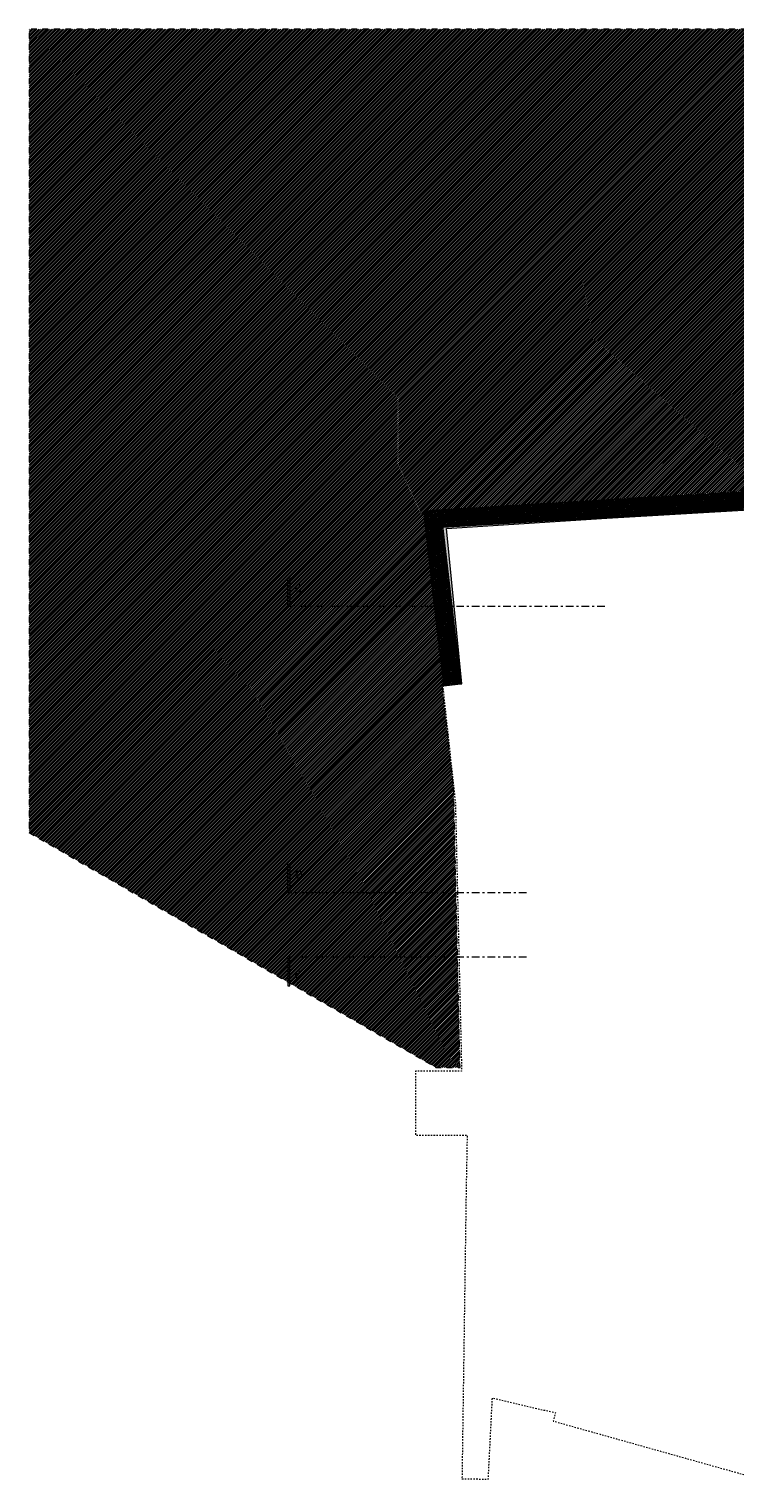
# Model space of a CAD drawing. Units: millimetres. Extents: x -12314 to 61230, y -9470 to 41353.
# Drawn here: x -12314 to 12354, y -9470 to 41353 of the extents above; entities that cross this region are included whole.
import ezdxf

# ---------------------------------------------------------------- set-up
doc = ezdxf.new("R2010")
doc.units = ezdxf.units.MM
doc.header["$MEASUREMENT"] = 0
for name, pattern in [('Dupla szaggatott', [546.805537, 264.583325, -105.833328, 70.555556, -105.833328]), ('Small Dashed', [100, 50, -50]), ('Szaggatott_hosszú', [400, 200, -200])]:
    doc.linetypes.add(name, pattern=pattern)
for name, color, linetype, lineweight in [('lépcsőház.ÚJ_Toll_száma__1', 7, 'Continuous', 0), ('metszetjel.MEGLÉVŐ_Toll_száma__4', 7, 'Continuous', 0), ('szerkezet.MEGLÉVŐ_Toll_száma__1', 7, 'Continuous', 0), ('szerkezet.MEGLÉVŐ_Toll_száma__2', 8, 'Continuous', 0), ('szerkezet.MEGLÉVŐ_Toll_száma__3', 8, 'Continuous', 0), ('szerkezet.MEGLÉVŐ_Toll_száma__6', 252, 'Continuous', 0)]:
    doc.layers.add(name, color=color, linetype=linetype, lineweight=lineweight)
doc.styles.add('ELKÉSZÜLT_STÍLUS_2', font='txt')
pattern_1 = [(45, (0, 0), (-28.28427, 28.28427), []), (135, (0, 0), (28.28427, 28.28427), [])]

msp = doc.modelspace()

# ---------------------------------------------------------------- hatches: boundary and pattern name
at = {"layer": 'metszetjel.MEGLÉVŐ_Toll_száma__4', "linetype": 'Continuous'}
for points in [[(-3275.679, 21167.517), (-3275.679, 22167.517), (-3199.783, 22167.517), (-3199.783, 21167.517)], [(-3275.679, 11163.033), (-3275.679, 12163.033), (-3199.783, 12163.033), (-3199.783, 11163.033)], [(-3275.679, 8911.429), (-3275.679, 7911.429), (-3199.783, 7911.429), (-3199.783, 8911.429)]]:
    msp.add_hatch(color=256, dxfattribs=at).paths.add_polyline_path(points)
at = {"layer": 'szerkezet.MEGLÉVŐ_Toll_száma__2', "linetype": 'Continuous'}
h = msp.add_hatch(dxfattribs=at)
h.set_pattern_fill('sraff_8', color=256, style=0, pattern_type=2)
h.set_pattern_definition([(45, (0, 0), (-56.56854, 56.56854), [60, -20, 0, -20]), (45, (7.07, 63.64), (-56.56854, 56.56854), [60, -20, 0, -20])])
h.paths.add_polyline_path([(52251.465, 35472.48), (52033.876, 36084.979), (51986.761, 36068.241), (52187.612, 35502.858), (49921.824, 34697.943), (41572.642, 31553.928), (34056.189, 28592.184), (28947.049, 26962.709), (25019.276, 25869.835), (20787.358, 25060.924), (2144.622, 23944.95), (2150.772, 23891.786), (2778.601, 18464.298), (2808.723, 18467.756), (2275.103, 23899.012), (7879.098, 24256.546), (20804.096, 25013.808), (25036.014, 25822.719), (28963.786, 26915.594), (34072.927, 28545.068), (41589.38, 31506.812), (49938.562, 34650.827)])
h = msp.add_hatch(dxfattribs=at)
h.set_pattern_fill('beton_blokk', color=256, style=0, pattern_type=2)
h.set_pattern_definition(pattern_1)
h.paths.add_polyline_path([(2144.622, 23944.95), (20787.358, 25060.924), (20712.798, 25657.534), (1475.723, 24505.984)])
h = msp.add_hatch(dxfattribs=at)
h.set_pattern_fill('beton_blokk', color=256, style=0, pattern_type=2)
h.set_pattern_definition(pattern_1)
h.paths.add_polyline_path([(2778.601, 18464.298), (2144.622, 23944.95), (1475.723, 24505.984), (2182.516, 18395.86)])
at = {"layer": 'szerkezet.MEGLÉVŐ_Toll_száma__6', "linetype": 'Continuous'}
h = msp.add_hatch(dxfattribs=at)
h.set_pattern_fill('sraff_2', color=256, style=0, pattern_type=2)
h.set_pattern_definition([(45, (0, 0), (-31.819804, 31.819804), [])])
h.paths.add_polyline_path([(-12313.53, 13263.055), (1904.627, 5054.198), (2749.224, 5054.198), (2522.889, 14811.74), (2127.628, 18387.801), (2182.462, 18396.327), (1476.268, 24501.277), (16336.907, 25436.562), (17161.94, 25461.472), (20713.237, 25660.693), (24258.654, 26343.717), (25257.315, 26555.317), (28771.765, 27541.394), (33855.847, 29157.748), (41359.772, 32112.933), (48899.133, 34948.1), (52054.822, 36092.43), (53211.747, 36503.454), (53355.613, 36098.478), (54789.535, 38582.122), (55369.606, 38778.328), (61230.418, 41353.419), (-12313.53, 41353.419)])

# ---------------------------------------------------------------- linework, layer by layer
at = {"layer": 'lépcsőház.ÚJ_Toll_száma__1', "linetype": 'Small Dashed', "flags": 128}
msp.add_lwpolyline([(2815.338, -9324.664), (3735.248, -9337.524), (3878.642, -6501.041), (6084.391, -7018.175), (6003.326, -7306.212), (13273.495, -9347.831), (14768.664, -9470.042), (15782.301, -9320.956), (16904.807, -8962.983), (22250.155, -7153.406), (22933.098, -6487.06), (23335.384, -5575.423), (24494.266, -981.894), (24642.808, -975.954), (25348.023, -3847.273), (26803.657, -3548.06), (26161.086, -643.942), (28491.336, 73.298), (29106.427, -3052.732), (30656.914, -2751.746), (30029.294, 367.724), (32323.702, 802.803), (32959.683, -2256.417), (34411.743, -1935.132), (33775.731, 956.458), (36787.821, 1575.744), (37382.08, -1281.834), (38830.563, -938.476), (38309.674, 1885.683), (41176.798, 2476.957), (41791.947, -313.811), (43303.665, 30.729), (42654.505, 2779.745), (45464.953, 3357.309), (46102.176, 570.116), (47643.118, 874.086), (46986.807, 3667.248), (47547.585, 3785.266), (48326.701, 513.649), (49859.31, 925), (49137.43, 4011.08), (51193.231, 4520.769), (51881.159, 1728.198), (53360.669, 2103.764), (52698.389, 4877.838), (54785.807, 5388.119), (55516.02, 2194.658), (57073.096, 2650.746), (56323.262, 6217.053), (57247.372, 6525.307), (57028.621, 7568.115), (59289.018, 7961.441), (58989.156, 9113.432), (56883.27, 8745.134), (55696.14, 15570.471), (56139.384, 15656.12), (56032.907, 17351.113), (58246.765, 17696.127), (58026.241, 18833.787), (55638.193, 18501.331), (54356.971, 27546.805), (54734.763, 27614.069), (53349.559, 35429.956), (53550.1, 35512.325), (53211.759, 36503.419), (33698.437, 29107.861), (28617.099, 27493.696), (24812.747, 26441.22), (20713.237, 25660.693), (1475.723, 24505.984), (2585.293, 14300.578), (2802.828, 4922.373), (1190.758, 4922.373), (1190.758, 2687.373), (2995.887, 2687.373), (2960.634, 797.373)], close=True, dxfattribs=at)
msp.add_lwpolyline([(2815.338, -9324.664), (3735.248, -9337.524), (3878.642, -6501.041), (6084.391, -7018.175), (6003.326, -7306.212), (13273.495, -9347.831), (14768.664, -9470.042), (15782.301, -9320.956), (16904.807, -8962.983), (22250.155, -7153.406), (22933.098, -6487.06), (23335.384, -5575.423), (24494.266, -981.894), (24642.808, -975.954), (25348.023, -3847.273), (26803.657, -3548.06), (26161.086, -643.942), (28491.336, 73.298), (29106.427, -3052.732), (30656.914, -2751.746), (30029.294, 367.724), (32323.702, 802.803), (32959.683, -2256.417), (34411.743, -1935.132), (33775.731, 956.458), (36787.821, 1575.744), (37382.08, -1281.834), (38830.563, -938.476), (38309.674, 1885.683), (41176.798, 2476.957), (41791.947, -313.811), (43303.665, 30.729), (42654.505, 2779.745), (45464.953, 3357.309), (46102.176, 570.116), (47643.118, 874.086), (46986.807, 3667.248), (47547.585, 3785.266), (48326.701, 513.649), (49859.31, 925), (49137.43, 4011.08), (51193.231, 4520.769), (51881.159, 1728.198), (53360.669, 2103.764), (52698.389, 4877.838), (54785.807, 5388.119), (55516.02, 2194.658), (57073.096, 2650.746), (56323.262, 6217.053), (57247.372, 6525.307), (57028.621, 7568.115), (59289.018, 7961.441), (58989.156, 9113.432), (56883.27, 8745.134), (55696.14, 15570.471), (56139.384, 15656.12), (56032.907, 17351.113), (58246.765, 17696.127), (58026.241, 18833.787), (55638.193, 18501.331), (54356.971, 27546.805), (54734.763, 27614.069), (53349.559, 35429.956), (53550.1, 35512.325), (53211.759, 36503.419), (33698.437, 29107.861), (28617.099, 27493.696), (24812.747, 26441.22), (20713.237, 25660.693), (1475.723, 24505.984), (2585.293, 14300.578), (2802.828, 4922.373), (1190.758, 4922.373), (1190.758, 2687.373), (2995.887, 2687.373), (2960.634, 797.373)], close=True, dxfattribs=at)
at = {"layer": 'metszetjel.MEGLÉVŐ_Toll_száma__4', "linetype": 'Dupla szaggatott'}
for p, q in [((7804.422, 21167.517), (-3275.679, 21167.517)), ((5067.651, 11163.033), (-3275.679, 11163.033)), ((5067.651, 8911.429), (-3275.679, 8911.429))]:
    msp.add_line(p, q, dxfattribs=at)
at = {"layer": 'metszetjel.MEGLÉVŐ_Toll_száma__4', "linetype": 'Continuous', "flags": 128}
for points in [[(-3275.679, 21167.517), (-3275.679, 22167.517), (-3199.783, 22167.517), (-3199.783, 21167.517)], [(-3275.679, 11163.033), (-3275.679, 12163.033), (-3199.783, 12163.033), (-3199.783, 11163.033)], [(-3275.679, 8911.429), (-3275.679, 7911.429), (-3199.783, 7911.429), (-3199.783, 8911.429)]]:
    msp.add_lwpolyline(points, close=True, dxfattribs=at)
at = {"layer": 'szerkezet.MEGLÉVŐ_Toll_száma__1', "linetype": 'Szaggatott_hosszú', "flags": 128}
msp.add_lwpolyline([(-12313.53, 13263.055), (1904.627, 5054.198), (2749.224, 5054.198), (2522.889, 14811.74), (2127.628, 18387.801), (2182.462, 18396.327), (1476.268, 24501.277), (16336.907, 25436.562), (17161.94, 25461.472), (20713.237, 25660.693), (24258.654, 26343.717), (25257.315, 26555.317), (28771.765, 27541.394), (33855.847, 29157.748), (41359.772, 32112.933), (48899.133, 34948.1), (52054.822, 36092.43), (53211.747, 36503.454), (53355.613, 36098.478), (54789.535, 38582.122), (55369.606, 38778.328), (61230.418, 41353.419), (-12313.53, 41353.419)], close=True, dxfattribs=at)
at = {"layer": 'szerkezet.MEGLÉVŐ_Toll_száma__1', "linetype": 'Continuous', "flags": 128}
for points in [[(20712.798, 25657.534), (1475.723, 24505.984)], [(2144.622, 23944.95), (20787.358, 25060.924)], [(1475.723, 24505.984), (2182.516, 18395.86)], [(2778.601, 18464.298), (2144.622, 23944.95)], [(2182.516, 18395.86), (2778.601, 18464.298)]]:
    msp.add_lwpolyline(points, dxfattribs=at)
at = {"layer": 'szerkezet.MEGLÉVŐ_Toll_száma__3', "linetype": 'Continuous', "flags": 128}
msp.add_lwpolyline([(52251.465, 35472.48), (52033.876, 36084.979), (51986.761, 36068.241), (52187.612, 35502.858), (49921.824, 34697.943), (41572.642, 31553.928), (34056.189, 28592.184), (28947.049, 26962.709), (25019.276, 25869.835), (20787.358, 25060.924), (2144.622, 23944.95), (2150.772, 23891.786), (2778.601, 18464.298), (2808.723, 18467.756), (2275.103, 23899.012), (7879.098, 24256.546), (20804.096, 25013.808), (25036.014, 25822.719), (28963.786, 26915.594), (34072.927, 28545.068), (41589.38, 31506.812), (49938.562, 34650.827)], close=True, dxfattribs=at)

# ---------------------------------------------------------------- texts
at = {"layer": 'metszetjel.MEGLÉVŐ_Toll_száma__4', "linetype": 'Continuous', "char_height": 375, "attachment_point": 7, "style": 'ELKÉSZÜLT_STÍLUS_2'}
for s, insert in [('\\A1;{\\fArial Narrow Közép-európai|b0|i0|c0|p34;c}', (-3035.82, 21664.84)), ('\\A1;{\\fArial Narrow Közép-európai|b0|i0|c0|p34;e}', (-3035.82, 11660.357)), ('\\A1;{\\fArial Narrow Közép-európai|b0|i0|c0|p34;f}', (-3035.82, 8032.753))]:
    msp.add_mtext(s, dxfattribs=dict(at, insert=insert))

doc.saveas('drawing.dxf')
